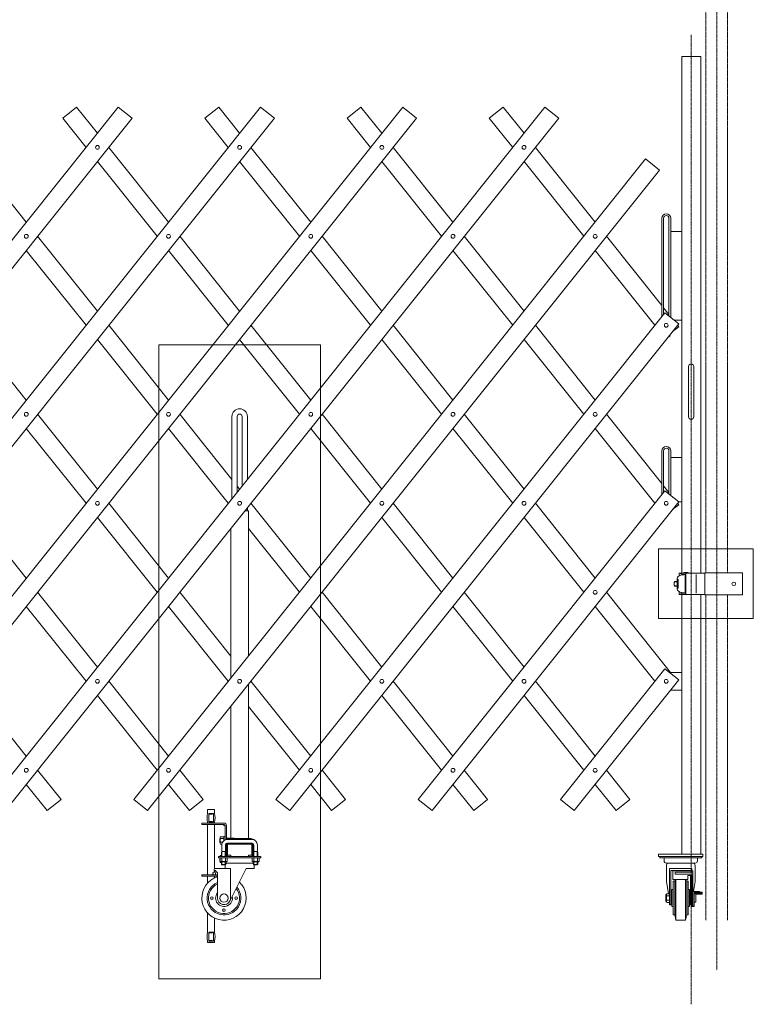
# Model space of a CAD drawing. Units: millimetres. Extents: x 86 to 11474, y -90 to 6949.
# Drawn here: x 7777 to 9432, y -90 to 2132 of the extents above; entities that cross this region are included whole.
import ezdxf

# ---------------------------------------------------------------- set-up
doc = ezdxf.new("R2010")
doc.units = ezdxf.units.MM
doc.linetypes.add('CENTER', pattern=[50.8, 31.75, -6.35, 6.35, -6.35])
doc.linetypes.add('PHANTOM2', pattern=[31.75, 15.875, -3.175, 3.175, -3.175, 3.175, -3.175])
for name, color, linetype, lineweight in [('2点鎖線', 6, 'PHANTOM2', 9), ('ハッチング', 171, 'Continuous', 9), ('中心線', 1, 'CENTER', 9), ('実線', 3, 'Continuous', 18)]:
    doc.layers.add(name, color=color, linetype=linetype, lineweight=lineweight)

msp = doc.modelspace()

# ---------------------------------------------------------------- linework, layer by layer
at = {"layer": '2点鎖線', "ltscale": 0.05}
for p, q in [((9325.1, 884), (9325.1, 2300)), ((9373.7, 884), (9373.7, 2300)), ((9325.1, 100), (9325.1, 834)), ((9373.7, 100), (9373.7, 834))]:
    msp.add_line(p, q, dxfattribs=at)
at = {"layer": 'ハッチング', "ltscale": 0.05}
for p, q in [((8090.5, -32.2), (8090.5, 1398)), ((8090.5, 1398), (8455.6, 1398)), ((8455.6, 1398), (8455.6, -32.2)), ((8090.5, -32.2), (8455.6, -32.2))]:
    msp.add_line(p, q, dxfattribs=at)
at = {"layer": 'ハッチング'}
msp.add_lwpolyline([(9218.1, 937.8), (9431.9, 937.8), (9431.9, 781), (9218.1, 781)], close=True, dxfattribs=at)
at = {"layer": '中心線', "ltscale": 0.05}
for p, q in [((9349.4, 2898.4), (9349.4, -12.6)), ((9291.8, 2097.3), (9291.8, -89.8))]:
    msp.add_line(p, q, dxfattribs=at)
at = {"layer": '実線'}
for p, q in [((9270.5, 2049), (9270.5, 882.7)), ((9270.5, 2049), (9313.2, 2049)), ((9313.2, 882.7), (9313.2, 2049)), ((7999.4, 1934.8), (6751.1, 372.2)), ((8320.2, 1934.8), (7071.9, 372.2)), ((8641, 1934.8), (7392.7, 372.2)), ((8961.8, 1934.8), (7713.5, 372.2)), ((7873.9, 1909.8), (7905.2, 1934.8)), ((7905.2, 1934.8), (7952.3, 1875.8)), ((8030.6, 1909.8), (7999.4, 1934.8)), ((8194.7, 1909.8), (8226, 1934.8)), ((8226, 1934.8), (8273.1, 1875.8)), ((8351.4, 1909.8), (8320.2, 1934.8)), ((8515.5, 1909.8), (8546.8, 1934.8)), ((8546.8, 1934.8), (8593.9, 1875.8)), ((8672.2, 1909.8), (8641, 1934.8)), ((8836.3, 1909.8), (8867.6, 1934.8)), ((8867.6, 1934.8), (8914.7, 1875.8)), ((8993, 1909.8), (8961.8, 1934.8)), ((6782.3, 347.2), (8030.6, 1909.8)), ((7103.1, 347.2), (8351.4, 1909.8)), ((7423.9, 347.2), (8672.2, 1909.8)), ((7744.7, 347.2), (8993, 1909.8)), ((7926.7, 1843.8), (7873.9, 1909.8)), ((8247.5, 1843.8), (8194.7, 1909.8)), ((8568.3, 1843.8), (8515.5, 1909.8)), ((8889.1, 1843.8), (8836.3, 1909.8)), ((7657, 1843.8), (7791.8, 1675)), ((7977.9, 1843.8), (8112.7, 1675)), ((8298.7, 1843.8), (8433.5, 1675)), ((8619.5, 1843.8), (8754.3, 1675)), ((8940.3, 1843.8), (9075.1, 1675)), ((8087.1, 1643), (7952.3, 1811.7)), ((9189, 1817.6), (8034.3, 372.2)), ((8407.9, 1643), (8273.1, 1811.7)), ((8728.7, 1643), (8593.9, 1811.7)), ((9049.5, 1643), (8914.7, 1811.7)), ((9220.2, 1792.6), (9189, 1817.6)), ((8065.6, 347.2), (9220.2, 1792.6)), ((9225.5, 1461.7), (9225.5, 1684)), ((9229.5, 1466.7), (9229.5, 1684)), ((9241.5, 1684), (9241.5, 1463)), ((9245.5, 1684), (9245.5, 1459.8)), ((9270.5, 1654), (9245.5, 1654)), ((7817.4, 1643), (7952.3, 1474.2)), ((8138.3, 1643), (8273.1, 1474.2)), ((8459.1, 1643), (8593.9, 1474.2)), ((8779.9, 1643), (8914.7, 1474.2)), ((9100.7, 1643), (9225.5, 1486.7)), ((7926.7, 1442.2), (7791.8, 1610.9)), ((8247.5, 1442.2), (8112.7, 1610.9)), ((8568.3, 1442.2), (8433.5, 1610.9)), ((8889.1, 1442.2), (8754.3, 1610.9)), ((9209.9, 1442.2), (9075.1, 1610.9)), ((9232.4, 1470.3), (8355.1, 372.2)), ((9229.5, 1481.7), (9241.5, 1466.7)), ((9263.6, 1445.3), (9232.4, 1470.3)), ((8386.4, 347.2), (9263.6, 1445.3)), ((9270.5, 1454), (9252.8, 1454)), ((7657, 1442.2), (7791.8, 1273.4)), ((7977.9, 1442.2), (8112.7, 1273.4)), ((8298.7, 1442.2), (8433.5, 1273.4)), ((8619.5, 1442.2), (8754.3, 1273.4)), ((8940.3, 1442.2), (9075.1, 1273.4)), ((9249.7, 1428), (9263.6, 1439)), ((9261.1, 1442.2), (9263.6, 1439)), ((8087.1, 1241.4), (7952.3, 1410.1)), ((8407.9, 1241.4), (8273.1, 1410.1)), ((8728.7, 1241.4), (8593.9, 1410.1)), ((9049.5, 1241.4), (8914.7, 1410.1)), ((7817.4, 1241.4), (7952.3, 1072.6)), ((8138.3, 1241.4), (8255.6, 1094.5)), ((8255.6, 1050.7), (8255.6, 1236.5)), ((8267.6, 1065.8), (8267.6, 1236.5)), ((8278.6, 1079.5), (8278.6, 1236.5)), ((8290.6, 1094.5), (8290.6, 1236.5)), ((8459.1, 1241.4), (8593.9, 1072.6)), ((8779.9, 1241.4), (8914.7, 1072.6)), ((9100.7, 1241.4), (9225.5, 1085.2)), ((7926.7, 1040.6), (7791.8, 1209.3)), ((8247.5, 1040.6), (8112.7, 1209.3)), ((8568.3, 1040.6), (8433.5, 1209.3)), ((8889.1, 1040.6), (8754.3, 1209.3)), ((9209.9, 1040.6), (9075.1, 1209.3)), ((9225.5, 1060.1), (9225.5, 1159)), ((9229.5, 1065.1), (9229.5, 1159)), ((9241.5, 1159), (9241.5, 1061.4)), ((9245.5, 1159), (9245.5, 1058.2)), ((9270.5, 1144), (9245.5, 1144)), ((8267.6, 1079.5), (8273.1, 1072.6)), ((9232.4, 1068.7), (8675.9, 372.2)), ((9229.5, 1080.1), (9241.5, 1065.1)), ((9263.6, 1043.7), (9232.4, 1068.7)), ((7657, 1040.6), (7791.8, 871.8)), ((7977.9, 1040.6), (8112.7, 871.8)), ((8285.4, 1024), (8293.1, 1024)), ((8290.6, 1024), (8290.6, 1030.5)), ((8293.1, 696.1), (8293.1, 1024)), ((8298.7, 1040.6), (8433.5, 871.8)), ((8619.5, 1040.6), (8754.3, 871.8)), ((8707.2, 347.2), (9263.6, 1043.7)), ((8940.3, 1040.6), (9075.1, 871.8)), ((9249.7, 1026.4), (9263.6, 1037.4)), ((9261.1, 1040.6), (9263.6, 1037.4)), ((9270.5, 1044), (9263.3, 1044)), ((8087.1, 839.8), (7952.3, 1008.5)), ((8728.7, 839.8), (8593.9, 1008.5)), ((9049.5, 839.8), (8914.7, 1008.5)), ((8253.1, 646), (8253.1, 983.5)), ((8407.9, 839.8), (8293.1, 983.5)), ((9260.5, 871.8), (9260.5, 859)), ((9265.6, 877.3), (9262.3, 875.2)), ((9262.5, 868.4), (9262.5, 859)), ((9264.6, 882.7), (9264.5, 882.7)), ((9264.5, 882.7), (9264.5, 876.6)), ((9264.5, 882.7), (9321.8, 882.7)), ((9265.6, 882.7), (9264.6, 882.7)), ((9266.7, 882.6), (9265.6, 882.7)), ((9265.7, 877.4), (9265.6, 877.3)), ((9266.9, 878), (9265.7, 877.4)), ((9267.7, 882.3), (9266.7, 882.6)), ((9268.6, 878.5), (9266.9, 878)), ((9268.5, 882), (9267.7, 882.3)), ((9269.3, 881.7), (9268.5, 882)), ((9270.6, 879), (9268.6, 878.5)), ((9269.9, 881.3), (9269.3, 881.7)), ((9270.4, 880.8), (9269.9, 881.3)), ((9270.7, 880.3), (9270.4, 880.8)), ((9272.8, 879.3), (9270.6, 879)), ((9270.8, 879.7), (9270.7, 880.3)), ((9270.8, 882.7), (9270.8, 879.7)), ((9270.8, 879.7), (9277.9, 879.7)), ((9270.8, 879.7), (9270.8, 879.7)), ((9275.3, 879.6), (9272.8, 879.3)), ((9274.8, 884.7), (9274.8, 882.7)), ((9274.8, 884.7), (9284.8, 884.7)), ((9277.9, 879.7), (9275.3, 879.6)), ((9277.9, 879.7), (9277.9, 859)), ((9277.9, 879.7), (9277.9, 879.7)), ((9279.8, 882.7), (9279.8, 859)), ((9284.8, 884.7), (9284.8, 882.7)), ((9302.8, 879.7), (9302.8, 859)), ((9322.8, 884), (9322.8, 834)), ((9322.8, 884), (9407.8, 884)), ((9407.8, 884), (9407.8, 834)), ((9255.2, 864), (9253.2, 862)), ((9253.2, 862), (9253.2, 856)), ((9253.2, 856), (9255.2, 854)), ((9260.5, 863.3), (9254.5, 863.3)), ((9260.5, 854.7), (9254.5, 854.7)), ((9260.5, 864), (9255.2, 864)), ((9260.5, 854), (9255.2, 854)), ((9260.5, 846.2), (9260.5, 859)), ((9262.5, 849.6), (9262.5, 859)), ((9277.9, 838.2), (9277.9, 859)), ((9279.8, 835.2), (9279.8, 859)), ((9302.8, 838.2), (9302.8, 859)), ((7817.4, 839.8), (7952.3, 671)), ((8138.3, 839.8), (8253.1, 696.1)), ((8459.1, 839.8), (8593.9, 671)), ((8779.9, 839.8), (8914.7, 671)), ((9100.7, 839.8), (9245.1, 659)), ((9265.6, 840.7), (9262.3, 842.8)), ((9264.5, 835.2), (9264.5, 841.4)), ((9264.5, 835.2), (9265.6, 835.3)), ((9264.5, 835.2), (9264.5, 835.2)), ((9264.5, 835.2), (9321.8, 835.2)), ((9265.6, 840.7), (9265.6, 840.7)), ((9265.6, 840.7), (9266.8, 840.1)), ((9265.6, 835.3), (9266.6, 835.4)), ((9266.6, 835.4), (9267.6, 835.6)), ((9266.8, 840.1), (9268.4, 839.5)), ((9267.6, 835.6), (9268.5, 835.9)), ((9268.4, 839.5), (9270.3, 839.1)), ((9268.5, 835.9), (9269.3, 836.3)), ((9269.3, 836.3), (9269.9, 836.7)), ((9269.9, 836.7), (9270.4, 837.2)), ((9270.3, 839.1), (9272.6, 838.7)), ((9270.4, 837.2), (9270.6, 837.7)), ((9270.5, 835.2), (9270.5, 249)), ((9270.6, 837.7), (9270.8, 838.2)), ((9270.8, 835.2), (9270.8, 838.2)), ((9270.8, 838.2), (9277.9, 838.2)), ((9270.8, 838.2), (9270.8, 838.2)), ((9272.6, 838.7), (9275, 838.4)), ((9274.8, 835.2), (9274.8, 834.7)), ((9274.8, 834.7), (9284.8, 834.7)), ((9275, 838.4), (9277.6, 838.3)), ((9277.6, 838.3), (9277.9, 838.2)), ((9284.8, 835.2), (9284.8, 834.7)), ((9313.2, 249), (9313.2, 835.2)), ((9322.8, 834), (9407.8, 834)), ((7926.7, 639), (7791.8, 807.8)), ((8247.5, 639), (8112.7, 807.8)), ((8568.3, 639), (8433.5, 807.8)), ((8889.1, 639), (8754.3, 807.8)), ((9209.9, 639), (9075.1, 807.8)), ((9232.4, 667.1), (8996.7, 372.2)), ((9263.6, 642.1), (9232.4, 667.1)), ((9225.9, 659), (9225.5, 659)), ((9225.5, 659), (9225.5, 658.5)), ((9270.5, 659), (9242.5, 659)), ((7657, 639), (7791.8, 470.2)), ((7977.9, 639), (8112.7, 470.2)), ((8293.1, 284), (8293.1, 632)), ((8298.7, 639), (8433.5, 470.2)), ((8619.5, 639), (8754.3, 470.2)), ((8940.3, 639), (9075.1, 470.2)), ((9028, 347.2), (9263.6, 642.1)), ((8087.1, 438.2), (7952.3, 607)), ((8728.7, 438.2), (8593.9, 607)), ((9049.5, 438.2), (8914.7, 607)), ((9270.5, 619), (9245.1, 619)), ((8253.1, 284.8), (8253.1, 581.9)), ((8407.9, 438.2), (8293.1, 581.9)), ((7817.4, 438.2), (7870.2, 372.2)), ((8138.3, 438.2), (8191, 372.2)), ((8459.1, 438.2), (8511.8, 372.2)), ((8779.9, 438.2), (8832.6, 372.2)), ((9100.7, 438.2), (9153.4, 372.2)), ((7839, 347.2), (7791.8, 406.2)), ((8159.8, 347.2), (8112.7, 406.2)), ((8480.6, 347.2), (8433.5, 406.2)), ((8801.4, 347.2), (8754.3, 406.2)), ((9122.2, 347.2), (9075.1, 406.2)), ((7870.2, 372.2), (7839, 347.2)), ((8034.3, 372.2), (8065.6, 347.2)), ((8191, 372.2), (8159.8, 347.2)), ((8355.1, 372.2), (8386.4, 347.2)), ((8511.8, 372.2), (8480.6, 347.2)), ((8675.9, 372.2), (8707.2, 347.2)), ((8832.6, 372.2), (8801.4, 347.2)), ((8996.7, 372.2), (9028, 347.2)), ((9153.4, 372.2), (9122.2, 347.2))]:
    msp.add_line(p, q, dxfattribs=at)
at = {"layer": '実線', "ltscale": 0.05}
for p, q in [((9285.8, 1349), (9285.8, 1236)), ((9297.8, 1236), (9297.8, 1349)), ((8216.6, 350), (8200.6, 350)), ((8200.6, 341), (8200.6, 350)), ((8213.9, 341), (8203.3, 341)), ((8203.3, 341), (8203.3, 321)), ((8213.9, 341), (8213.9, 321)), ((8216.6, 341), (8216.6, 350)), ((8238.1, 319), (8188.1, 319)), ((8188.1, 319), (8188.1, 316)), ((8238.1, 316), (8188.1, 316)), ((8200.6, 319), (8200.6, 321)), ((8200.6, 202), (8200.6, 316)), ((8213.9, 321), (8203.3, 321)), ((8216.6, 319), (8216.6, 321)), ((8216.6, 216.6), (8216.6, 316)), ((8238.1, 314), (8236.1, 316)), ((8238.1, 314), (8240.1, 312)), ((8240.1, 280.9), (8240.1, 314)), ((8243.1, 281.8), (8243.1, 314)), ((8237.4, 289), (8240.1, 289)), ((8237.4, 279.2), (8237.4, 289)), ((8240.1, 280.9), (8240.1, 289)), ((8228.1, 283.7), (8229.1, 284.8)), ((8228.1, 283.7), (8228.1, 276.3)), ((8228.1, 283.7), (8229.4, 283.7)), ((8228.1, 276.3), (8229.1, 275.2)), ((8228.1, 276.3), (8229.4, 276.3)), ((8229.1, 284.8), (8229.4, 284.8)), ((8229.1, 275.2), (8229.4, 275.2)), ((8229.4, 287), (8230, 288.1)), ((8229.4, 287), (8229.4, 273)), ((8229.4, 286.1), (8229.4, 286.1)), ((8229.4, 286.1), (8229.4, 285.7)), ((8229.4, 285.7), (8229.4, 285.4)), ((8229.4, 285.4), (8229.5, 285.1)), ((8229.5, 282), (8229.4, 281.4)), ((8229.4, 281.4), (8229.4, 280.7)), ((8229.4, 280.7), (8229.4, 280)), ((8229.4, 280), (8229.4, 280)), ((8229.4, 280), (8229.4, 279.3)), ((8229.4, 279.3), (8229.4, 278.6)), ((8229.4, 278.6), (8229.5, 278)), ((8229.5, 274.9), (8229.4, 274.6)), ((8229.4, 274.6), (8229.4, 274.3)), ((8229.4, 274.3), (8229.4, 273.9)), ((8229.4, 273), (8230, 271.9)), ((8229.5, 285.1), (8229.5, 284.8)), ((8229.5, 284.8), (8229.6, 284.5)), ((8229.6, 283.1), (8229.5, 282.6)), ((8229.5, 282.6), (8229.5, 282)), ((8229.5, 278), (8229.5, 277.4)), ((8229.5, 277.4), (8229.6, 276.9)), ((8229.6, 275.5), (8229.5, 275.2)), ((8229.5, 275.2), (8229.5, 274.9)), ((8229.6, 284.5), (8229.7, 284.3)), ((8229.7, 283.5), (8229.6, 283.1)), ((8229.6, 276.9), (8229.7, 276.5)), ((8229.7, 275.7), (8229.6, 275.5)), ((8229.7, 284.3), (8229.8, 284.2)), ((8229.8, 283.8), (8229.7, 283.5)), ((8229.7, 276.5), (8229.8, 276.2)), ((8229.8, 275.8), (8229.7, 275.7)), ((8229.8, 284.2), (8229.9, 284.1)), ((8229.9, 284), (8229.8, 283.8)), ((8229.8, 276.2), (8229.9, 276)), ((8229.9, 275.9), (8229.8, 275.8)), ((8229.9, 284.1), (8230, 284)), ((8230, 284), (8229.9, 284)), ((8229.9, 276), (8230, 276)), ((8230, 276), (8229.9, 275.9)), ((8230, 288.1), (8237.4, 288.1)), ((8230, 284), (8230, 284)), ((8230, 284), (8237.4, 284)), ((8230, 276), (8230, 276)), ((8230, 276), (8234.7, 276)), ((8230, 271.9), (8233.2, 271.9)), ((8233.1, 270), (8233.1, 255)), ((8237.4, 288.1), (8237.4, 279.2)), ((8237.4, 280), (8239.3, 280.5)), ((8237.5, 279.3), (8237.4, 279.3)), ((8241.1, 270), (8241.1, 255)), ((8243.1, 284.8), (8259.7, 284.8)), ((8243.1, 283.7), (8260.6, 283.7)), ((8243.1, 271), (8243.1, 273.5)), ((8243.1, 271), (8243.1, 247)), ((8301.1, 282), (8245.1, 282)), ((8245.1, 274), (8301.1, 274)), ((8245.6, 247), (8245.6, 271)), ((8246.1, 271.5), (8300.1, 271.5)), ((8261.1, 284), (8259.7, 284.8)), ((8261.1, 284), (8260.6, 283.7)), ((8298.1, 284), (8261.1, 284)), ((8300.6, 247), (8300.6, 271)), ((8303.1, 271), (8303.1, 273.5)), ((8303.1, 271), (8303.1, 247)), ((8305.1, 270), (8305.1, 255)), ((8313.1, 270), (8313.1, 255)), ((8229.4, 245), (8230, 246.1)), ((8229.4, 245), (8229.4, 244)), ((8230, 246.1), (8232.3, 246.1)), ((8233.1, 255), (8232.3, 253.7)), ((8232.3, 253.7), (8232.3, 244)), ((8233.1, 255), (8241.1, 255)), ((8233.3, 255), (8233.3, 244)), ((8240.8, 255), (8240.8, 244)), ((8241.1, 255), (8241.8, 253.7)), ((8241.8, 253.7), (8241.8, 244)), ((8243.1, 244), (8243.1, 247)), ((8246.1, 246.5), (8253.1, 246.5)), ((8253.1, 244), (8253.1, 246.5)), ((8293.1, 244), (8293.1, 246.5)), ((8300.1, 246.5), (8293.1, 246.5)), ((8303.1, 244), (8303.1, 247)), ((8305.1, 255), (8304.3, 253.7)), ((8304.3, 253.7), (8304.3, 244)), ((8313.1, 255), (8305.1, 255)), ((8305.3, 255), (8305.3, 244)), ((8312.8, 255), (8312.8, 244)), ((8313.1, 255), (8313.8, 253.7)), ((8313.8, 253.7), (8313.8, 244)), ((9318.2, 249), (9218.2, 249)), ((9218.2, 249), (9218.2, 244)), ((9318.2, 244), (9318.2, 249)), ((8225.6, 244), (8225.6, 241)), ((8225.6, 244), (8320.6, 244)), ((8225.6, 241), (8320.6, 241)), ((8228.1, 234.3), (8228.1, 241)), ((8228.1, 234.3), (8229, 233.3)), ((8228.1, 234.3), (8229, 234.3)), ((8229, 241), (8229, 233.3)), ((8229, 241), (8237.1, 241)), ((8230.1, 232.7), (8229, 233.3)), ((8229, 233.3), (8229.1, 233.2)), ((8229.1, 233.2), (8229.1, 233.2)), ((8229.4, 244.1), (8229.4, 244.1)), ((8229.4, 244.1), (8229.4, 244)), ((8229.4, 233.1), (8229.4, 231)), ((8229.5, 232.9), (8229.4, 232.6)), ((8229.4, 232.6), (8229.4, 232.3)), ((8229.4, 232.3), (8229.4, 231.9)), ((8229.4, 231), (8230, 229.9)), ((8229.5, 233), (8229.5, 232.9)), ((8230, 229.9), (8232.3, 229.9)), ((8230.1, 232.7), (8237.1, 232.7)), ((8230.1, 232.7), (8230.1, 232.5)), ((8231, 232.7), (8231, 232.7)), ((8231, 232.7), (8231.4, 232.7)), ((8231.1, 231.5), (8237.1, 231.5)), ((8231.4, 232.7), (8231.7, 232.7)), ((8231.7, 232.7), (8232, 232.8)), ((8232, 232.8), (8232.3, 232.8)), ((8232.3, 232.8), (8232.6, 232.9)), ((8232.3, 231.5), (8232.3, 226)), ((8241.8, 226), (8232.3, 226)), ((8233.3, 225), (8232.3, 226)), ((8232.6, 232.9), (8232.8, 233)), ((8232.8, 233), (8232.9, 233.1)), ((8232.9, 233.1), (8233, 233.2)), ((8233, 241), (8233, 233.3)), ((8233, 233.3), (8233, 233.3)), ((8233, 233.3), (8233.1, 233.2)), ((8233, 233.2), (8233, 233.3)), ((8233.1, 233.2), (8233.3, 233.1)), ((8233.3, 233.1), (8233.6, 233)), ((8233.3, 231.5), (8233.3, 225)), ((8233.3, 225), (8240.8, 225)), ((8233.6, 233), (8234, 232.9)), ((8234, 232.9), (8234.5, 232.8)), ((8234.5, 232.8), (8235, 232.8)), ((8235, 232.8), (8235.7, 232.7)), ((8235.7, 232.7), (8236.4, 232.7)), ((8236.4, 232.7), (8237.1, 232.7)), ((8245.1, 241), (8237.1, 241)), ((8237.1, 232.7), (8237.1, 232.7)), ((8237.1, 232.7), (8237.8, 232.7)), ((8244.1, 232.7), (8237.1, 232.7)), ((8243.1, 231.5), (8237.1, 231.5)), ((8237.8, 232.7), (8238.4, 232.7)), ((8238.4, 232.7), (8239.1, 232.8)), ((8239.1, 232.8), (8239.7, 232.8)), ((8239.7, 232.8), (8240.2, 232.9)), ((8240.1, 217), (8240.1, 225)), ((8240.2, 232.9), (8240.6, 233)), ((8240.6, 233), (8240.9, 233.1)), ((8240.6, 225), (8240.6, 217)), ((8240.8, 231.5), (8240.8, 225)), ((8240.8, 225), (8241.8, 226)), ((8240.9, 233.1), (8241, 233.2)), ((8241, 233.2), (8241.1, 233.3)), ((8241.1, 241), (8241.1, 233.3)), ((8241.1, 233.3), (8241.1, 233.3)), ((8241.1, 233.3), (8241.1, 233.2)), ((8241.1, 233.2), (8241.2, 233.1)), ((8241.2, 233.1), (8241.4, 233)), ((8241.4, 233), (8241.6, 232.9)), ((8241.6, 232.9), (8241.8, 232.8)), ((8241.8, 232.8), (8242.1, 232.8)), ((8241.8, 231.5), (8241.8, 226)), ((8304.3, 229), (8241.8, 229)), ((8242.1, 232.8), (8242.4, 232.7)), ((8242.4, 232.7), (8242.8, 232.7)), ((8242.8, 232.7), (8243.1, 232.7)), ((8243.1, 228.3), (8243.1, 229)), ((8244.1, 232.7), (8245.1, 233.3)), ((8244.1, 232.7), (8244.1, 232.5)), ((8245.1, 241), (8245.1, 233.3)), ((8301, 241), (8301, 233.3)), ((8301, 241), (8309.1, 241)), ((8302.1, 232.7), (8301, 233.3)), ((8302.1, 232.7), (8309.1, 232.7)), ((8302.1, 232.7), (8302.1, 232.5)), ((8303, 232.7), (8303, 232.7)), ((8303, 232.7), (8303.4, 232.7)), ((8303.1, 231.5), (8309.1, 231.5)), ((8303.4, 232.7), (8303.7, 232.7)), ((8303.7, 232.7), (8304, 232.8)), ((8304, 232.8), (8304.3, 232.8)), ((8304.3, 232.8), (8304.6, 232.9)), ((8304.3, 231.5), (8304.3, 226)), ((8304.3, 226), (8313.8, 226)), ((8305.3, 225), (8304.3, 226)), ((8304.6, 232.9), (8304.8, 233)), ((8304.8, 233), (8304.9, 233.1)), ((8304.9, 233.1), (8305, 233.2)), ((8305, 241), (8305, 233.3)), ((8305, 233.3), (8305, 233.3)), ((8305, 233.3), (8305.1, 233.2)), ((8305, 233.2), (8305, 233.3)), ((8305.1, 233.2), (8305.3, 233.1)), ((8305.3, 233.1), (8305.6, 233)), ((8305.3, 231.5), (8305.3, 225)), ((8312.8, 225), (8305.3, 225)), ((8305.6, 233), (8306, 232.9)), ((8305.6, 225), (8305.6, 217)), ((8306, 232.9), (8306.5, 232.8)), ((8306.5, 232.8), (8307, 232.8)), ((8307, 232.8), (8307.7, 232.7)), ((8307.7, 232.7), (8308.4, 232.7)), ((8308.4, 232.7), (8309.1, 232.7)), ((8317.1, 241), (8309.1, 241)), ((8309.1, 232.7), (8309.1, 232.7)), ((8309.1, 232.7), (8309.8, 232.7)), ((8316.1, 232.7), (8309.1, 232.7)), ((8315.1, 231.5), (8309.1, 231.5)), ((8309.8, 232.7), (8310.4, 232.7)), ((8310.4, 232.7), (8311.1, 232.8)), ((8311.1, 232.8), (8311.7, 232.8)), ((8311.7, 232.8), (8312.2, 232.9)), ((8312.2, 232.9), (8312.6, 233)), ((8312.6, 233), (8312.9, 233.1)), ((8312.8, 231.5), (8312.8, 225)), ((8312.8, 225), (8313.8, 226)), ((8312.9, 233.1), (8313, 233.2)), ((8313, 233.2), (8313.1, 233.3)), ((8313.1, 241), (8313.1, 233.3)), ((8313.1, 233.3), (8313.1, 233.3)), ((8313.1, 233.3), (8313.1, 233.2)), ((8313.1, 233.2), (8313.2, 233.1)), ((8313.2, 233.1), (8313.4, 233)), ((8313.4, 233), (8313.6, 232.9)), ((8313.6, 232.9), (8313.8, 232.8)), ((8313.8, 232.8), (8314.1, 232.8)), ((8313.8, 231.5), (8313.8, 226)), ((8314.1, 232.8), (8314.4, 232.7)), ((8314.4, 232.7), (8314.8, 232.7)), ((8314.8, 232.7), (8315.1, 232.7)), ((8316.1, 232.7), (8317.1, 233.3)), ((8316.1, 232.7), (8316.1, 232.5)), ((8317.1, 241), (8317.1, 233.3)), ((8320.6, 241), (8320.6, 244)), ((9218.2, 244), (9318.2, 244)), ((9220.7, 244), (9220.7, 241)), ((9220.7, 241), (9315.7, 241)), ((9230.7, 234), (9230.7, 241)), ((9300.7, 229), (9235.7, 229)), ((9235.7, 224), (9235.7, 187.3)), ((9300.7, 224), (9300.7, 187.3)), ((9305.7, 234), (9305.7, 241)), ((9315.7, 241), (9315.7, 244)), ((8188.1, 202), (8222.8, 202)), ((8188.1, 202), (8188.1, 199)), ((8215.8, 215), (8215.8, 212)), ((8215.8, 212), (8217.8, 212)), ((8216.6, 209), (8216.6, 212)), ((8217.8, 217), (8252.3, 217)), ((8217.8, 212), (8222.8, 207)), ((8222.8, 150), (8222.8, 207)), ((8287.8, 217), (8251.2, 143.3)), ((8252.3, 145.5), (8252.3, 217)), ((8287.8, 217), (8305.6, 217)), ((9243.2, 217), (9268.2, 217)), ((9243.2, 135), (9243.2, 217)), ((9246.2, 135), (9246.2, 212)), ((9246.2, 212), (9290.2, 212)), ((9250.7, 211.5), (9250.7, 192)), ((9295.7, 211.5), (9250.7, 211.5)), ((9255.7, 208.2), (9255.7, 204)), ((9295.7, 208.2), (9255.7, 208.2)), ((9295.7, 204), (9255.7, 204)), ((9293.2, 217), (9268.2, 217)), ((9284.4, 200.7), (9284.4, 192)), ((9293.2, 200.7), (9284.4, 200.7)), ((9290.2, 211.5), (9290.2, 212)), ((9290.2, 135), (9290.2, 200.7)), ((9293.2, 211.5), (9293.2, 217)), ((9293.2, 130.9), (9293.2, 200.7)), ((9295.7, 211.5), (9295.7, 132)), ((8222.8, 199), (8188.1, 199)), ((8200.6, 183.4), (8200.6, 199)), ((8216.6, 195.3), (8216.6, 199)), ((9240.6, 159.8), (9235.7, 187.3)), ((9284.4, 192), (9250.7, 192)), ((9251.2, 188), (9254.7, 188)), ((9251.2, 112), (9251.2, 188)), ((9255.5, 192), (9254.7, 188)), ((9254.7, 112), (9254.7, 188)), ((9257.2, 100), (9257.2, 192)), ((9279.2, 100), (9279.2, 192)), ((9280.9, 192), (9281.7, 188)), ((9285.2, 188), (9281.7, 188)), ((9281.7, 112), (9281.7, 188)), ((9285.2, 112), (9285.2, 188)), ((9296.7, 165), (9300.7, 187.3)), ((9234.9, 157.5), (9234.9, 150)), ((9236.1, 158.5), (9235.9, 158.5)), ((9236.1, 158.5), (9236.9, 159.8)), ((9236.1, 158.5), (9236.1, 150)), ((9236.1, 157.4), (9236.1, 157.4)), ((9236.1, 157.4), (9236.1, 156.9)), ((9236.1, 156.9), (9236.1, 156.5)), ((9236.1, 156.5), (9236.2, 156.1)), ((9236.2, 156.1), (9236.3, 155.8)), ((9236.3, 155.8), (9236.4, 155.5)), ((9243.2, 159.8), (9236.9, 159.8)), ((9243.2, 159.8), (9243.2, 150)), ((9248.2, 169), (9251.2, 169)), ((9248.2, 131), (9248.2, 169)), ((9288.2, 169), (9285.2, 169)), ((9288.2, 131), (9288.2, 169)), ((9310.7, 165), (9295.7, 165)), ((9310.7, 162.5), (9298.2, 162.5)), ((9298.2, 130.9), (9298.2, 162.5)), ((9298.2, 159.5), (9302.2, 159.5)), ((9316.5, 160.7), (9301.5, 160.7)), ((9301.5, 159.5), (9301.5, 160.7)), ((9302.2, 140.5), (9302.2, 159.5)), ((9316.5, 158.6), (9302.2, 158.6)), ((9310.7, 162.5), (9310.7, 165)), ((9316.5, 163.2), (9310.7, 163.2)), ((9316.5, 158.6), (9316.5, 163.2)), ((9234.9, 142.5), (9234.9, 150)), ((9236.1, 141.5), (9235.9, 141.5)), ((9236.2, 152.5), (9236.1, 151.7)), ((9236.1, 151.7), (9236.1, 150.9)), ((9236.1, 150.9), (9236.1, 150)), ((9236.1, 141.5), (9236.1, 150)), ((9236.1, 150), (9236.1, 150)), ((9236.1, 150), (9236.1, 149.1)), ((9236.1, 149.1), (9236.1, 148.3)), ((9236.1, 148.3), (9236.2, 147.5)), ((9236.2, 143.9), (9236.1, 143.5)), ((9236.1, 143.5), (9236.1, 143.1)), ((9236.1, 143.1), (9236.1, 142.6)), ((9236.1, 141.5), (9236.9, 140.2)), ((9236.3, 153.2), (9236.2, 152.5)), ((9236.2, 147.5), (9236.3, 146.8)), ((9236.3, 144.2), (9236.2, 143.9)), ((9236.4, 153.8), (9236.3, 153.2)), ((9236.3, 146.8), (9236.4, 146.2)), ((9236.4, 144.5), (9236.3, 144.2)), ((9236.4, 155.5), (9236.5, 155.2)), ((9236.5, 154.2), (9236.4, 153.8)), ((9236.4, 146.2), (9236.5, 145.7)), ((9236.5, 144.8), (9236.4, 144.5)), ((9236.5, 155.2), (9236.6, 155.1)), ((9236.6, 154.6), (9236.5, 154.2)), ((9236.5, 145.7), (9236.6, 145.4)), ((9236.6, 144.9), (9236.5, 144.8)), ((9236.6, 155.1), (9236.7, 154.9)), ((9236.7, 154.8), (9236.6, 154.6)), ((9236.6, 145.4), (9236.7, 145.2)), ((9236.7, 145.1), (9236.6, 144.9)), ((9236.7, 154.9), (9236.9, 154.9)), ((9236.9, 154.9), (9236.7, 154.8)), ((9236.7, 145.2), (9236.9, 145.1)), ((9236.9, 145.1), (9236.7, 145.1)), ((9236.9, 154.9), (9236.9, 154.9)), ((9243.2, 154.9), (9236.9, 154.9)), ((9236.9, 145.1), (9236.9, 145.1)), ((9243.2, 145.1), (9236.9, 145.1)), ((9243.2, 140.2), (9236.9, 140.2)), ((9243.2, 140.2), (9243.2, 150)), ((9243.2, 135), (9246.2, 135)), ((9246.2, 155), (9248.2, 155)), ((9246.2, 145), (9248.2, 145)), ((9288.2, 155), (9290.2, 155)), ((9288.2, 145), (9290.2, 145)), ((9293.2, 135), (9290.2, 135)), ((9298.2, 140.5), (9302.2, 140.5)), ((8200.6, 73), (8200.6, 116.6)), ((9248.2, 131), (9251.2, 131)), ((9251.2, 112), (9254.7, 112)), ((9257.2, 100), (9254.7, 112)), ((9279.2, 100), (9281.7, 112)), ((9285.2, 112), (9281.7, 112)), ((9288.2, 131), (9285.2, 131)), ((9298.2, 130.9), (9293.2, 130.9)), ((9298.2, 132), (9295.7, 132)), ((8216.6, 73), (8216.6, 104.7)), ((9279.2, 100), (9257.2, 100)), ((8203.3, 73), (8203.3, 53)), ((8213.9, 73), (8203.3, 73)), ((8213.9, 73), (8213.9, 53)), ((8200.6, 50), (8200.6, 53)), ((8216.6, 50), (8200.6, 50)), ((8213.9, 53), (8203.3, 53)), ((8216.6, 50), (8216.6, 53))]:
    msp.add_line(p, q, dxfattribs=at)
at = {"layer": '実線'}
for centre, radius in [((7952.3, 1843.8), 4.25), ((8273.1, 1843.8), 4.25), ((8593.9, 1843.8), 4.25), ((8914.7, 1843.8), 4.25), ((7791.8, 1643), 4.25), ((8112.7, 1643), 4.25), ((8433.5, 1643), 4.25), ((8754.3, 1643), 4.25), ((9075.1, 1643), 4.25), ((9235.5, 1442.2), 4.25), ((7791.8, 1241.4), 4.25), ((8112.7, 1241.4), 4.25), ((8433.5, 1241.4), 4.25), ((8754.3, 1241.4), 4.25), ((9075.1, 1241.4), 4.25), ((7952.3, 1040.6), 4.25), ((8273.1, 1040.6), 4.25), ((8593.9, 1040.6), 4.25), ((8914.7, 1040.6), 4.25), ((9235.5, 1040.6), 4.25), ((9387.8, 859), 4), ((9075.1, 839.8), 4.25), ((7952.3, 639), 4.25), ((8273.1, 639), 4.25), ((8593.9, 639), 4.25), ((8914.7, 639), 4.25), ((9235.5, 639), 4.25), ((7791.8, 438.2), 4.25), ((8112.7, 438.2), 4.25), ((8433.5, 438.2), 4.25), ((8754.3, 438.2), 4.25), ((9075.1, 438.2), 4.25)]:
    msp.add_circle(centre, radius, dxfattribs=at)
at = {"layer": '実線', "ltscale": 0.05}
for centre, radius in [((8237.8, 150), 9.5), ((8210.3, 150), 3), ((8265.3, 150), 3), ((8237.8, 122.5), 3)]:
    msp.add_circle(centre, radius, dxfattribs=at)
at = {"layer": '実線'}
for centre, radius, start, end in [((9235.5, 1684), 10, 0, 180), ((9235.5, 1684), 6, 0, 180), ((9235.5, 1424), 10, 291.2675, 351.4934), ((9291.8, 1349), 6, 0, 180), ((8273.1, 1236.5), 17.5, 0, 180), ((8273.1, 1236.5), 5.5, 0, 180), ((9291.8, 1236), 6, 180, 0), ((9235.5, 1159), 10, 0, 180), ((9235.5, 1159), 6, 0, 180), ((9264.5, 871.8), 4, 122.9062, 240), ((9321.8, 881.7), 1, 0, 90), ((9264.5, 846.2), 4, 120, 237.0938), ((9321.8, 836.2), 1, 270, 0)]:
    msp.add_arc(centre, radius, start, end, dxfattribs=at)
at = {"layer": '実線', "ltscale": 0.05}
for centre, radius, start, end in [((8249.6, 331), 50, 168.463, 191.537), ((8208.6, 347), 8, 228.5904, 311.4096), ((8167.6, 331), 50, 348.463, 11.537), ((8208.6, 315), 8, 48.5904, 131.4096), ((8238.1, 314), 5, 0, 90), ((8238.1, 314), 2, 0, 90), ((8245.1, 270), 12, 90, 180), ((8245.1, 270), 4, 90, 180), ((8246.1, 271), 3, 90, 180), ((8246.1, 271), 0.5, 90, 180), ((8298.1, 271), 13, 46.3706, 90), ((8300.1, 271), 3, 0, 90), ((8300.1, 271), 0.5, 0, 90), ((8301.1, 270), 12, 0, 90), ((8301.1, 270), 4, 0, 90), ((8246.1, 247), 3, 180, 270), ((8246.1, 247), 0.5, 180, 270), ((8300.1, 247), 3, 270, 0), ((8300.1, 247), 0.5, 270, 0), ((8231.1, 232.5), 1, 180, 270), ((8245.6, 224), 5, 90, 138.3312), ((8243.1, 232.5), 1, 270, 0), ((8300.6, 224), 5, 41.6688, 90), ((8303.1, 232.5), 1, 180, 270), ((8315.1, 232.5), 1, 270, 0), ((9235.7, 234), 5, 180, 270), ((9240.7, 224), 5, 90, 180), ((9295.7, 224), 5, 0, 90), ((9300.7, 234), 5, 270, 0), ((8216.6, 205), 4, 90, 228.5904), ((8217.8, 215), 2, 90, 180), ((8213.6, 205), 5, 323.1301, 53.1301), ((8237.8, 150), 50, 107.4576, 46.1459), ((8237.8, 150), 38, 113.2496, 40.3539), ((8237.8, 150), 35, 115.3769, 38.2265), ((8237.8, 150), 19, 142.1364, 11.4671), ((9235.9, 157.5), 1, 90, 187.9775), ((8237.8, 150), 15, 180, 333.6035), ((9235.9, 142.5), 1, 172.0225, 270), ((8249.6, 63), 50, 168.463, 191.537), ((8208.6, 79), 8, 228.5904, 311.4096), ((8167.6, 63), 50, 348.463, 11.537), ((8208.6, 47), 8, 48.5904, 131.4096)]:
    msp.add_arc(centre, radius, start, end, dxfattribs=at)

doc.saveas('drawing.dxf')
